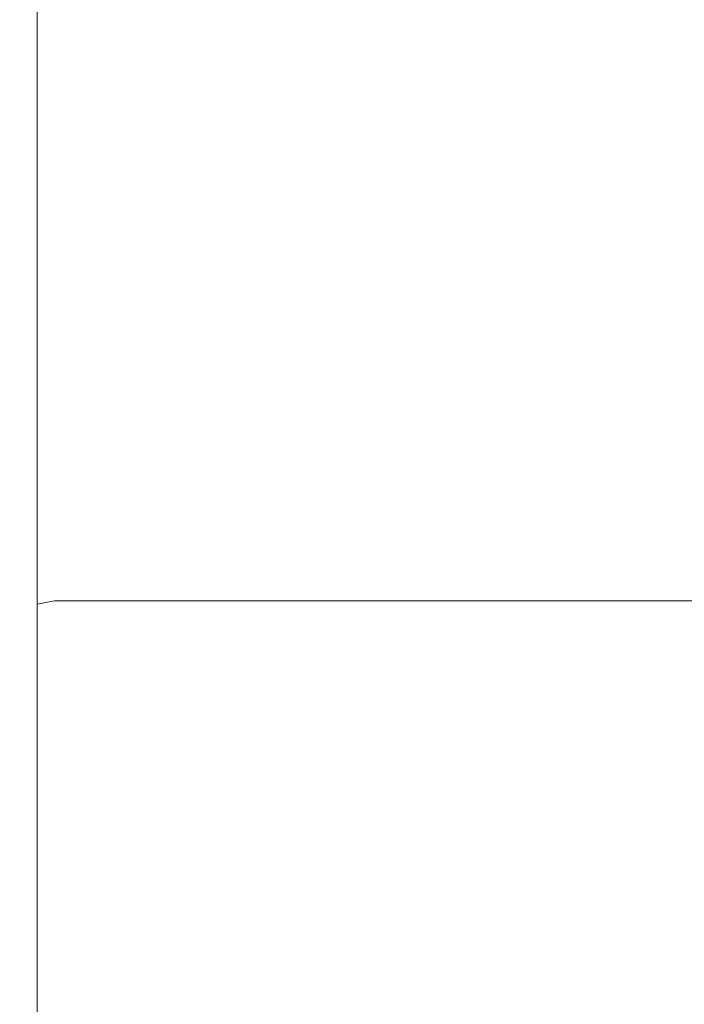
# Model space of a CAD drawing. Extents: x -169 to 143, y -495 to 0.
# Drawn here: x -17 to 2, y -124 to -96 of the extents above; entities that cross this region are included whole.
import ezdxf

# ---------------------------------------------------------------- set-up
doc = ezdxf.new("R2010")
doc.units = 0
doc.header["$LTSCALE"] = 500
doc.header["$MEASUREMENT"] = 0
doc.layers.add('CHROM', color=251, linetype='Continuous')

msp = doc.modelspace()

# ---------------------------------------------------------------- linework, layer by layer
at = {"layer": 'CHROM', "lineweight": 0}
for points, invisible_edges in [([(-17.161, -75.38, 1107.548), (-17.161, -93.393, 1102.534), (-17.161, -98.843, 1116.708), (-17.161, -81.668, 1124.116)], 15), ([(-17.161, -81.668, 1124.116), (-17.161, -98.843, 1116.708), (-17.161, -106.161, 1130.012), (-17.161, -90.14, 1139.681)], 15), ([(-16.661, -99.98, 1154.495), (-16.661, -89.41, 1140.126), (-17.027, -89.72, 1139.939), (-17.027, -100.261, 1154.268)], 15), ([(-16.161, -99.874, 1154.575), (-16.161, -89.293, 1140.192), (-16.661, -89.41, 1140.126), (-16.661, -99.98, 1154.495)], 11), ([(16.161, -89.293, 1140.192), (-16.161, -89.293, 1140.192), (-16.161, -99.874, 1154.575), (16.161, -99.874, 1154.575)], 15), ([(-17.027, -100.261, 1154.268), (-17.027, -89.72, 1139.939), (-17.161, -90.14, 1139.681), (-17.161, -100.642, 1153.956)], 15), ([(-17.161, -90.14, 1139.681), (-17.161, -106.161, 1130.012), (-17.161, -115.212, 1142.204), (-17.161, -100.642, 1153.956)], 15), ([(-17.027, -93.87, 1102.396), (-17.027, -99.295, 1116.507), (-17.161, -98.843, 1116.708), (-17.161, -93.393, 1102.534)], 15), ([(-16.661, -94.22, 1102.298), (-16.661, -99.628, 1116.363), (-17.027, -99.295, 1116.507), (-17.027, -93.87, 1102.396)], 15), ([(-16.161, -94.351, 1102.267), (-16.161, -99.753, 1116.315), (-16.661, -99.628, 1116.363), (-16.661, -94.22, 1102.298)], 11), ([(-16.161, -94.351, 1102.267), (16.161, -94.351, 1102.267), (16.161, -99.753, 1116.315), (-16.161, -99.753, 1116.315)], 15), ([(-17.161, -106.161, 1130.012), (-17.161, -98.843, 1116.708), (-17.027, -99.295, 1116.507), (-17.027, -106.58, 1129.753)], 15), ([(-17.027, -106.58, 1129.753), (-17.027, -99.295, 1116.507), (-16.661, -99.628, 1116.363), (-16.661, -106.89, 1129.567)], 11), ([(-16.661, -106.89, 1129.567), (-16.661, -99.628, 1116.363), (-16.161, -99.753, 1116.315), (-16.161, -107.006, 1129.502)], 15), ([(-16.661, -99.98, 1154.495), (-16.661, -112.398, 1167.3), (-16.161, -112.304, 1167.394), (-16.161, -99.874, 1154.575)], 13), ([(-16.161, -99.753, 1116.315), (16.161, -99.753, 1116.315), (16.161, -107.006, 1129.502), (-16.161, -107.006, 1129.502)], 15), ([(16.161, -99.874, 1154.575), (-16.161, -99.874, 1154.575), (-16.161, -112.304, 1167.394), (16.161, -112.304, 1167.394)], 11), ([(-17.027, -100.261, 1154.268), (-17.027, -112.645, 1167.038), (-16.661, -112.398, 1167.3), (-16.661, -99.98, 1154.495)], 11), ([(-17.161, -100.642, 1153.956), (-17.161, -112.979, 1166.679), (-17.027, -112.645, 1167.038), (-17.027, -100.261, 1154.268)], 15), ([(-17.161, -100.642, 1153.956), (-17.161, -115.212, 1142.204), (-17.161, -125.829, 1153.058), (-17.161, -112.979, 1166.679)], 15), ([(-17.027, -106.58, 1129.753), (-17.027, -115.591, 1141.892), (-17.161, -115.212, 1142.204), (-17.161, -106.161, 1130.012)], 15), ([(-16.661, -106.89, 1129.567), (-16.661, -115.871, 1141.666), (-17.027, -115.591, 1141.892), (-17.027, -106.58, 1129.753)], 15), ([(-16.161, -107.006, 1129.502), (-16.161, -115.977, 1141.587), (-16.661, -115.871, 1141.666), (-16.661, -106.89, 1129.567)], 11), ([(-16.161, -107.006, 1129.502), (16.161, -107.006, 1129.502), (16.161, -115.977, 1141.587), (-16.161, -115.977, 1141.587)], 15), ([(-17.027, -112.645, 1167.038), (-17.027, -126.643, 1178.016), (-16.661, -126.434, 1178.308), (-16.661, -112.398, 1167.3)], 11), ([(-16.661, -112.398, 1167.3), (-16.661, -126.434, 1178.308), (-16.161, -126.354, 1178.413), (-16.161, -112.304, 1167.394)], 15), ([(16.161, -112.304, 1167.394), (-16.161, -112.304, 1167.394), (-16.161, -126.354, 1178.413), (16.161, -126.354, 1178.413)], 15), ([(-17.161, -112.979, 1166.679), (-17.161, -126.924, 1177.615), (-17.027, -126.643, 1178.016), (-17.027, -112.645, 1167.038)], 15), ([(-17.161, -112.979, 1166.679), (-17.161, -125.829, 1153.058), (-17.161, -137.817, 1162.376), (-17.161, -126.924, 1177.615)], 15), ([(-17.161, -125.829, 1153.058), (-17.161, -115.212, 1142.204), (-17.027, -115.591, 1141.892), (-17.027, -126.161, 1152.699)], 15), ([(-17.027, -126.161, 1152.699), (-17.027, -115.591, 1141.892), (-16.661, -115.871, 1141.666), (-16.661, -126.407, 1152.438)], 11), ([(-16.661, -126.407, 1152.438), (-16.661, -115.871, 1141.666), (-16.161, -115.977, 1141.587), (-16.161, -126.501, 1152.346)], 7), ([(-16.161, -115.977, 1141.587), (16.161, -115.977, 1141.587), (16.161, -126.501, 1152.346), (-16.161, -126.501, 1152.346)], 11)]:
    msp.add_3dface(points, dxfattribs=dict(at, invisible_edges=invisible_edges))

doc.saveas('drawing.dxf')
